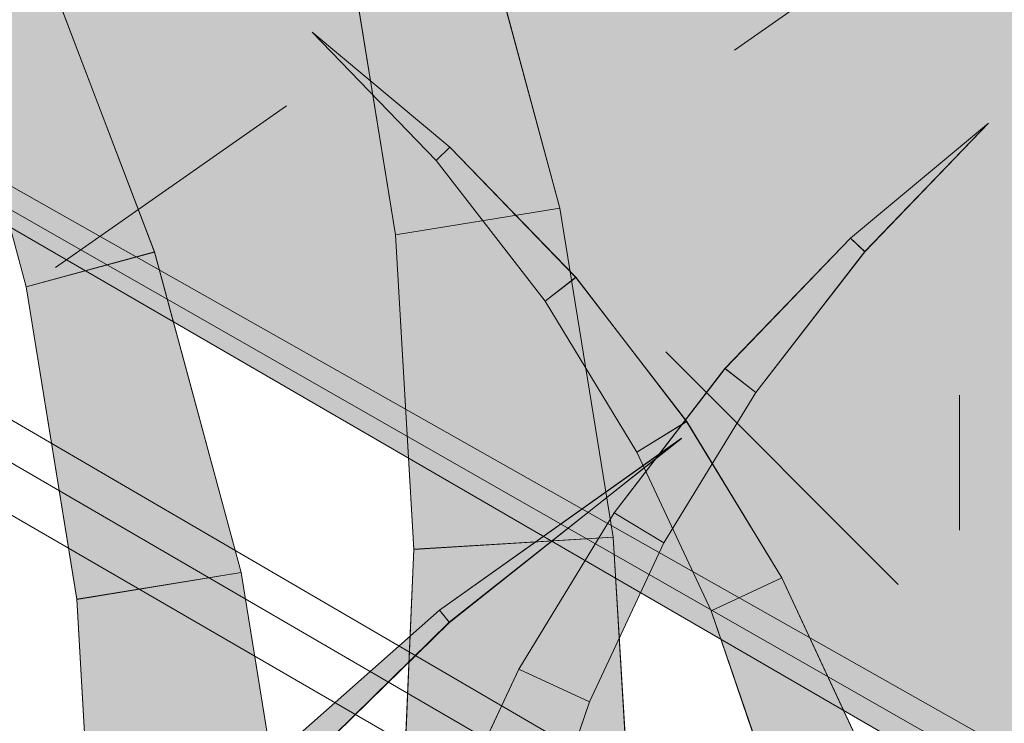
# Model space of a CAD drawing. Units: inches. Extents: x 0.1 to 9.5, y 0 to 10.9.
# Drawn here: x 6.2 to 6.3, y 7.5 to 7.6 of the extents above; entities that cross this region are included whole.
import ezdxf

# ---------------------------------------------------------------- set-up
doc = ezdxf.new("R2010")
doc.units = ezdxf.units.IN
doc.header["$MEASUREMENT"] = 0
doc.layers.add('LAYER_1', color=7, linetype='Continuous')

# ---------------------------------------------------------------- blocks, each defined once
blk = doc.blocks.new('block 2377')
at = {"layer": 'LAYER_1', "true_color": 0xd8d9da}
h = blk.add_hatch(color=254, dxfattribs=at)
h.dxf.hatch_style = 2
h.paths.add_polyline_path([(5.67212, 7.86589), (6.70778, 8.45058), (7.86968, 7.83369), (7.08983, 7.37956), (7.09026, 7.25977), (6.81885, 7.11989), (6.82507, 7.21992), (5.68682, 7.8795)])
at = {"layer": 'LAYER_1', "lineweight": 0}
blk.add_lwpolyline([(5.67212, 7.86589), (6.70778, 8.45058), (7.86968, 7.83369), (7.08983, 7.37956), (7.09026, 7.25977), (6.81885, 7.11989), (6.82507, 7.21992), (5.68682, 7.8795)], dxfattribs=at)
blk = doc.blocks.new('block 2399')
at = {"layer": 'LAYER_1', "lineweight": 0}
blk.add_lwpolyline([(6.31745, 7.55021), (6.31745, 7.56997)], dxfattribs=at)
blk = doc.blocks.new('block 2401')
at = {"layer": 'LAYER_1', "lineweight": 0}
blk.add_lwpolyline([(6.28452, 7.62042), (6.31831, 7.64408)], dxfattribs=at)
blk = doc.blocks.new('block 2432')
at = {"layer": 'LAYER_1', "lineweight": 0}
blk.add_lwpolyline([(6.18519, 7.58862), (6.21899, 7.61228)], dxfattribs=at)
blk = doc.blocks.new('block 2568')
at = {"layer": 'LAYER_1', "lineweight": 0}
blk.add_lwpolyline([(6.30849, 7.54228), (6.27448, 7.5763)], dxfattribs=at)
blk = doc.blocks.new('block 2376')
at = {"layer": 'LAYER_1'}
for name in ['block 2377', 'block 2401', 'block 2432', 'block 2568', 'block 2399']:
    blk.add_blockref(name, (0, 0), dxfattribs=at)
blk = doc.blocks.new('block 2375')
at = {"layer": 'LAYER_1'}
blk.add_blockref('block 2376', (0, 0), dxfattribs=at)
blk = doc.blocks.new('block 2374')
at = {"layer": 'LAYER_1'}
blk.add_blockref('block 2375', (0, 0), dxfattribs=at)
blk = doc.blocks.new('block 3034')
at = {"layer": 'LAYER_1', "lineweight": 0}
blk.add_lwpolyline([(6.81375, 7.23444), (5.58552, 7.93578)], dxfattribs=at)
blk = doc.blocks.new('block 3033')
at = {"layer": 'LAYER_1'}
blk.add_blockref('block 3034', (0, 0), dxfattribs=at)
blk = doc.blocks.new('block 3032')
at = {"layer": 'LAYER_1'}
blk.add_blockref('block 3033', (0, 0), dxfattribs=at)
blk = doc.blocks.new('block 3040')
at = {"layer": 'LAYER_1', "lineweight": 0}
blk.add_lwpolyline([(5.71882, 7.82743), (6.80177, 7.1979)], dxfattribs=at)
blk = doc.blocks.new('block 3039')
at = {"layer": 'LAYER_1'}
blk.add_blockref('block 3040', (0, 0), dxfattribs=at)
blk = doc.blocks.new('block 3038')
at = {"layer": 'LAYER_1'}
blk.add_blockref('block 3039', (0, 0), dxfattribs=at)
blk = doc.blocks.new('block 3046')
at = {"layer": 'LAYER_1', "lineweight": 0}
blk.add_lwpolyline([(5.70862, 7.84036), (6.79161, 7.20917)], dxfattribs=at)
blk = doc.blocks.new('block 3045')
at = {"layer": 'LAYER_1'}
blk.add_blockref('block 3046', (0, 0), dxfattribs=at)
blk = doc.blocks.new('block 3044')
at = {"layer": 'LAYER_1'}
blk.add_blockref('block 3045', (0, 0), dxfattribs=at)
blk = doc.blocks.new('block 3097')
at = {"layer": 'LAYER_1', "lineweight": 0}
blk.add_lwpolyline([(6.44996, 7.39528), (5.68297, 7.83972)], dxfattribs=at)
blk = doc.blocks.new('block 3096')
at = {"layer": 'LAYER_1'}
blk.add_blockref('block 3097', (0, 0), dxfattribs=at)
blk = doc.blocks.new('block 3095')
at = {"layer": 'LAYER_1'}
blk.add_blockref('block 3096', (0, 0), dxfattribs=at)
blk = doc.blocks.new('block 3103')
at = {"layer": 'LAYER_1', "lineweight": 0}
blk.add_lwpolyline([(6.81375, 7.23444), (5.58552, 7.93578)], dxfattribs=at)
blk = doc.blocks.new('block 3102')
at = {"layer": 'LAYER_1'}
blk.add_blockref('block 3103', (0, 0), dxfattribs=at)
blk = doc.blocks.new('block 3101')
at = {"layer": 'LAYER_1'}
blk.add_blockref('block 3102', (0, 0), dxfattribs=at)
blk = doc.blocks.new('block 3121')
at = {"layer": 'LAYER_1', "lineweight": 0}
blk.add_lwpolyline([(6.76172, 7.27108), (5.58552, 7.93578)], dxfattribs=at)
blk = doc.blocks.new('block 3120')
at = {"layer": 'LAYER_1'}
blk.add_blockref('block 3121', (0, 0), dxfattribs=at)
blk = doc.blocks.new('block 3119')
at = {"layer": 'LAYER_1'}
blk.add_blockref('block 3120', (0, 0), dxfattribs=at)
blk = doc.blocks.new('block 5762')
at = {"layer": 'LAYER_1', "lineweight": 0}
blk.add_lwpolyline([(6.22015, 7.49588), (6.19096, 7.49411), (6.18829, 7.54013), (6.21233, 7.54405), (6.22015, 7.49588)], dxfattribs=at)
blk = doc.blocks.new('block 5761')
at = {"layer": 'LAYER_1'}
blk.add_blockref('block 5762', (0, 0), dxfattribs=at)
blk = doc.blocks.new('block 5760')
at = {"layer": 'LAYER_1'}
blk.add_blockref('block 5761', (0, 0), dxfattribs=at)
blk = doc.blocks.new('block 5765')
at = {"layer": 'LAYER_1', "lineweight": 0}
blk.add_lwpolyline([(6.22015, 7.49585), (6.19092, 7.49411), (6.18829, 7.54008), (6.21233, 7.54405), (6.22015, 7.49585)], dxfattribs=at)
blk = doc.blocks.new('block 5764')
at = {"layer": 'LAYER_1'}
blk.add_blockref('block 5765', (0, 0), dxfattribs=at)
blk = doc.blocks.new('block 5767')
at = {"layer": 'LAYER_1', "lineweight": 0}
for points in [[(6.22015, 7.49585), (6.19092, 7.49411), (6.18829, 7.54008), (6.21233, 7.54405), (6.22015, 7.49585)], [(6.21233, 7.54405), (6.21233, 7.54405)], [(6.18829, 7.54008), (6.18829, 7.54008)], [(6.22015, 7.49585), (6.22015, 7.49585)], [(6.19092, 7.49411), (6.19092, 7.49411)]]:
    blk.add_lwpolyline(points, dxfattribs=at)
blk = doc.blocks.new('block 5768')
at = {"layer": 'LAYER_1', "true_color": 0xd6d6d6}
h = blk.add_hatch(color=254, dxfattribs=at)
h.dxf.hatch_style = 2
h.paths.add_polyline_path([(6.22015, 7.49585), (6.19092, 7.49411), (6.18829, 7.54008), (6.21233, 7.54405)])
at = {"layer": 'LAYER_1', "lineweight": 0}
blk.add_lwpolyline([(6.22015, 7.49585), (6.19092, 7.49411), (6.19092, 7.49411), (6.18829, 7.54008), (6.18829, 7.54008), (6.21233, 7.54405), (6.21233, 7.54405), (6.22015, 7.49585), (6.22015, 7.49585)], dxfattribs=at)
blk = doc.blocks.new('block 5766')
at = {"layer": 'LAYER_1'}
for name in ['block 5767', 'block 5768']:
    blk.add_blockref(name, (0, 0), dxfattribs=at)
blk = doc.blocks.new('block 5763')
at = {"layer": 'LAYER_1'}
for name in ['block 5764', 'block 5766']:
    blk.add_blockref(name, (0, 0), dxfattribs=at)
blk = doc.blocks.new('block 5771')
at = {"layer": 'LAYER_1', "lineweight": 0}
blk.add_lwpolyline([(6.21233, 7.54405), (6.18829, 7.54013), (6.18088, 7.58582), (6.19965, 7.59093), (6.21233, 7.54405)], dxfattribs=at)
blk = doc.blocks.new('block 5770')
at = {"layer": 'LAYER_1'}
blk.add_blockref('block 5771', (0, 0), dxfattribs=at)
blk = doc.blocks.new('block 5769')
at = {"layer": 'LAYER_1'}
blk.add_blockref('block 5770', (0, 0), dxfattribs=at)
blk = doc.blocks.new('block 5774')
at = {"layer": 'LAYER_1', "lineweight": 0}
blk.add_lwpolyline([(6.21233, 7.54405), (6.18829, 7.54008), (6.18088, 7.58582), (6.19965, 7.59087), (6.21233, 7.54405)], dxfattribs=at)
blk = doc.blocks.new('block 5773')
at = {"layer": 'LAYER_1'}
blk.add_blockref('block 5774', (0, 0), dxfattribs=at)
blk = doc.blocks.new('block 5776')
at = {"layer": 'LAYER_1', "lineweight": 0}
for points in [[(6.21233, 7.54405), (6.18829, 7.54008), (6.18088, 7.58582), (6.19965, 7.59087), (6.21233, 7.54405)], [(6.19965, 7.59087), (6.19965, 7.59087)], [(6.18088, 7.58582), (6.18088, 7.58582)], [(6.21233, 7.54405), (6.21233, 7.54405)], [(6.18829, 7.54008), (6.18829, 7.54008)]]:
    blk.add_lwpolyline(points, dxfattribs=at)
blk = doc.blocks.new('block 5777')
at = {"layer": 'LAYER_1', "true_color": 0xd6d6d6}
h = blk.add_hatch(color=254, dxfattribs=at)
h.dxf.hatch_style = 2
h.paths.add_polyline_path([(6.21233, 7.54405), (6.18829, 7.54008), (6.18088, 7.58582), (6.19965, 7.59087)])
at = {"layer": 'LAYER_1', "lineweight": 0}
blk.add_lwpolyline([(6.21233, 7.54405), (6.18829, 7.54008), (6.18829, 7.54008), (6.18088, 7.58582), (6.18088, 7.58582), (6.19965, 7.59087), (6.19965, 7.59087), (6.21233, 7.54405), (6.21233, 7.54405)], dxfattribs=at)
blk = doc.blocks.new('block 5775')
at = {"layer": 'LAYER_1'}
for name in ['block 5776', 'block 5777']:
    blk.add_blockref(name, (0, 0), dxfattribs=at)
blk = doc.blocks.new('block 5772')
at = {"layer": 'LAYER_1'}
for name in ['block 5773', 'block 5775']:
    blk.add_blockref(name, (0, 0), dxfattribs=at)
blk = doc.blocks.new('block 6032')
at = {"layer": 'LAYER_1', "lineweight": 0}
blk.add_lwpolyline([(6.19965, 7.59093), (6.18088, 7.58582), (6.16881, 7.63078), (6.18245, 7.63603), (6.19965, 7.59093)], dxfattribs=at)
blk = doc.blocks.new('block 6031')
at = {"layer": 'LAYER_1'}
blk.add_blockref('block 6032', (0, 0), dxfattribs=at)
blk = doc.blocks.new('block 6030')
at = {"layer": 'LAYER_1'}
blk.add_blockref('block 6031', (0, 0), dxfattribs=at)
blk = doc.blocks.new('block 6035')
at = {"layer": 'LAYER_1', "lineweight": 0}
blk.add_lwpolyline([(6.19965, 7.59087), (6.18088, 7.58582), (6.16881, 7.63075), (6.18245, 7.63605), (6.19965, 7.59087)], dxfattribs=at)
blk = doc.blocks.new('block 6034')
at = {"layer": 'LAYER_1'}
blk.add_blockref('block 6035', (0, 0), dxfattribs=at)
blk = doc.blocks.new('block 6037')
at = {"layer": 'LAYER_1', "lineweight": 0}
for points in [[(6.19965, 7.59087), (6.18088, 7.58582), (6.16881, 7.63075), (6.18245, 7.63605), (6.19965, 7.59087)], [(6.18245, 7.63605), (6.18245, 7.63605)], [(6.16881, 7.63075), (6.16881, 7.63075)], [(6.19965, 7.59087), (6.19965, 7.59087)], [(6.18088, 7.58582), (6.18088, 7.58582)]]:
    blk.add_lwpolyline(points, dxfattribs=at)
blk = doc.blocks.new('block 6038')
at = {"layer": 'LAYER_1', "true_color": 0xd6d6d6}
h = blk.add_hatch(color=254, dxfattribs=at)
h.dxf.hatch_style = 2
h.paths.add_polyline_path([(6.19965, 7.59087), (6.18088, 7.58582), (6.16881, 7.63075), (6.18245, 7.63605)])
at = {"layer": 'LAYER_1', "lineweight": 0}
blk.add_lwpolyline([(6.19965, 7.59087), (6.18088, 7.58582), (6.18088, 7.58582), (6.16881, 7.63075), (6.16881, 7.63075), (6.18245, 7.63605), (6.18245, 7.63605), (6.19965, 7.59087), (6.19965, 7.59087)], dxfattribs=at)
blk = doc.blocks.new('block 6036')
at = {"layer": 'LAYER_1'}
for name in ['block 6037', 'block 6038']:
    blk.add_blockref(name, (0, 0), dxfattribs=at)
blk = doc.blocks.new('block 6033')
at = {"layer": 'LAYER_1'}
for name in ['block 6034', 'block 6036']:
    blk.add_blockref(name, (0, 0), dxfattribs=at)
blk = doc.blocks.new('block 6257')
at = {"layer": 'LAYER_1', "lineweight": 0}
blk.add_lwpolyline([(6.24135, 7.53851), (6.24282, 7.53674), (6.27676, 7.56369), (6.24135, 7.53851)], dxfattribs=at)
blk = doc.blocks.new('block 6256')
at = {"layer": 'LAYER_1'}
blk.add_blockref('block 6257', (0, 0), dxfattribs=at)
blk = doc.blocks.new('block 6255')
at = {"layer": 'LAYER_1'}
blk.add_blockref('block 6256', (0, 0), dxfattribs=at)
blk = doc.blocks.new('block 6260')
at = {"layer": 'LAYER_1', "lineweight": 0}
blk.add_lwpolyline([(6.24135, 7.53855), (6.2428, 7.53678), (6.27676, 7.56364), (6.24135, 7.53855)], dxfattribs=at)
blk = doc.blocks.new('block 6259')
at = {"layer": 'LAYER_1'}
blk.add_blockref('block 6260', (0, 0), dxfattribs=at)
blk = doc.blocks.new('block 6262')
at = {"layer": 'LAYER_1', "lineweight": 0}
for points in [[(6.24135, 7.53855), (6.2428, 7.53678), (6.27676, 7.56364), (6.24135, 7.53855)], [(6.27676, 7.56364), (6.27676, 7.56364)], [(6.24135, 7.53855), (6.24135, 7.53855)], [(6.2428, 7.53678), (6.2428, 7.53678)]]:
    blk.add_lwpolyline(points, dxfattribs=at)
blk = doc.blocks.new('block 6263')
at = {"layer": 'LAYER_1', "true_color": 0xd6d6d6}
h = blk.add_hatch(color=254, dxfattribs=at)
h.dxf.hatch_style = 2
h.paths.add_polyline_path([(6.24135, 7.53855), (6.2428, 7.53678), (6.27676, 7.56364)])
at = {"layer": 'LAYER_1', "lineweight": 0}
blk.add_lwpolyline([(6.24135, 7.53855), (6.2428, 7.53678), (6.2428, 7.53678), (6.27676, 7.56364), (6.27676, 7.56364), (6.24135, 7.53855), (6.24135, 7.53855)], dxfattribs=at)
blk = doc.blocks.new('block 6261')
at = {"layer": 'LAYER_1'}
for name in ['block 6262', 'block 6263']:
    blk.add_blockref(name, (0, 0), dxfattribs=at)
blk = doc.blocks.new('block 6258')
at = {"layer": 'LAYER_1'}
for name in ['block 6259', 'block 6261']:
    blk.add_blockref(name, (0, 0), dxfattribs=at)
blk = doc.blocks.new('block 6266')
at = {"layer": 'LAYER_1', "lineweight": 0}
blk.add_lwpolyline([(6.20871, 7.50964), (6.21197, 7.5065), (6.24282, 7.53674), (6.24135, 7.53851), (6.20871, 7.50964)], dxfattribs=at)
blk = doc.blocks.new('block 6265')
at = {"layer": 'LAYER_1'}
blk.add_blockref('block 6266', (0, 0), dxfattribs=at)
blk = doc.blocks.new('block 6264')
at = {"layer": 'LAYER_1'}
blk.add_blockref('block 6265', (0, 0), dxfattribs=at)
blk = doc.blocks.new('block 6269')
at = {"layer": 'LAYER_1', "lineweight": 0}
blk.add_lwpolyline([(6.20871, 7.50964), (6.21197, 7.5065), (6.2428, 7.53678), (6.24135, 7.53855), (6.20871, 7.50964)], dxfattribs=at)
blk = doc.blocks.new('block 6268')
at = {"layer": 'LAYER_1'}
blk.add_blockref('block 6269', (0, 0), dxfattribs=at)
blk = doc.blocks.new('block 6271')
at = {"layer": 'LAYER_1', "lineweight": 0}
for points in [[(6.20871, 7.50964), (6.21197, 7.5065), (6.2428, 7.53678), (6.24135, 7.53855), (6.20871, 7.50964)], [(6.24135, 7.53855), (6.24135, 7.53855)], [(6.2428, 7.53678), (6.2428, 7.53678)], [(6.20871, 7.50964), (6.20871, 7.50964)], [(6.21197, 7.5065), (6.21197, 7.5065)]]:
    blk.add_lwpolyline(points, dxfattribs=at)
blk = doc.blocks.new('block 6272')
at = {"layer": 'LAYER_1', "true_color": 0xd6d6d6}
h = blk.add_hatch(color=254, dxfattribs=at)
h.dxf.hatch_style = 2
h.paths.add_polyline_path([(6.20871, 7.50964), (6.21197, 7.5065), (6.2428, 7.53678), (6.24135, 7.53855)])
at = {"layer": 'LAYER_1', "lineweight": 0}
blk.add_lwpolyline([(6.20871, 7.50964), (6.21197, 7.5065), (6.21197, 7.5065), (6.2428, 7.53678), (6.2428, 7.53678), (6.24135, 7.53855), (6.24135, 7.53855), (6.20871, 7.50964), (6.20871, 7.50964)], dxfattribs=at)
blk = doc.blocks.new('block 6270')
at = {"layer": 'LAYER_1'}
for name in ['block 6271', 'block 6272']:
    blk.add_blockref(name, (0, 0), dxfattribs=at)
blk = doc.blocks.new('block 6267')
at = {"layer": 'LAYER_1'}
for name in ['block 6268', 'block 6270']:
    blk.add_blockref(name, (0, 0), dxfattribs=at)
blk = doc.blocks.new('block 6275')
at = {"layer": 'LAYER_1', "lineweight": 0}
blk.add_lwpolyline([(6.30153, 7.59291), (6.30359, 7.59095), (6.32172, 7.60977), (6.30153, 7.59291)], dxfattribs=at)
blk = doc.blocks.new('block 6274')
at = {"layer": 'LAYER_1'}
blk.add_blockref('block 6275', (0, 0), dxfattribs=at)
blk = doc.blocks.new('block 6273')
at = {"layer": 'LAYER_1'}
blk.add_blockref('block 6274', (0, 0), dxfattribs=at)
blk = doc.blocks.new('block 6278')
at = {"layer": 'LAYER_1', "lineweight": 0}
blk.add_lwpolyline([(6.30153, 7.59294), (6.30359, 7.59098), (6.32172, 7.60977), (6.30153, 7.59294)], dxfattribs=at)
blk = doc.blocks.new('block 6277')
at = {"layer": 'LAYER_1'}
blk.add_blockref('block 6278', (0, 0), dxfattribs=at)
blk = doc.blocks.new('block 6280')
at = {"layer": 'LAYER_1', "lineweight": 0}
for points in [[(6.30153, 7.59294), (6.30359, 7.59098), (6.32172, 7.60977), (6.30153, 7.59294)], [(6.32172, 7.60977), (6.32172, 7.60977)], [(6.30153, 7.59294), (6.30153, 7.59294)], [(6.30359, 7.59098), (6.30359, 7.59098)]]:
    blk.add_lwpolyline(points, dxfattribs=at)
blk = doc.blocks.new('block 6281')
at = {"layer": 'LAYER_1', "true_color": 0xd6d6d6}
h = blk.add_hatch(color=254, dxfattribs=at)
h.dxf.hatch_style = 2
h.paths.add_polyline_path([(6.30153, 7.59294), (6.30359, 7.59098), (6.32172, 7.60977)])
at = {"layer": 'LAYER_1', "lineweight": 0}
blk.add_lwpolyline([(6.30153, 7.59294), (6.30359, 7.59098), (6.30359, 7.59098), (6.32172, 7.60977), (6.32172, 7.60977), (6.30153, 7.59294), (6.30153, 7.59294)], dxfattribs=at)
blk = doc.blocks.new('block 6279')
at = {"layer": 'LAYER_1'}
for name in ['block 6280', 'block 6281']:
    blk.add_blockref(name, (0, 0), dxfattribs=at)
blk = doc.blocks.new('block 6276')
at = {"layer": 'LAYER_1'}
for name in ['block 6277', 'block 6279']:
    blk.add_blockref(name, (0, 0), dxfattribs=at)
blk = doc.blocks.new('block 6338')
at = {"layer": 'LAYER_1', "lineweight": 0}
blk.add_lwpolyline([(6.26133, 7.5872), (6.25681, 7.58371), (6.24089, 7.60428), (6.24289, 7.60624), (6.26133, 7.5872)], dxfattribs=at)
blk = doc.blocks.new('block 6337')
at = {"layer": 'LAYER_1'}
blk.add_blockref('block 6338', (0, 0), dxfattribs=at)
blk = doc.blocks.new('block 6336')
at = {"layer": 'LAYER_1'}
blk.add_blockref('block 6337', (0, 0), dxfattribs=at)
blk = doc.blocks.new('block 6341')
at = {"layer": 'LAYER_1', "lineweight": 0}
blk.add_lwpolyline([(6.26133, 7.58725), (6.25681, 7.58371), (6.24089, 7.60428), (6.24289, 7.60624), (6.26133, 7.58725)], dxfattribs=at)
blk = doc.blocks.new('block 6340')
at = {"layer": 'LAYER_1'}
blk.add_blockref('block 6341', (0, 0), dxfattribs=at)
blk = doc.blocks.new('block 6343')
at = {"layer": 'LAYER_1', "lineweight": 0}
for points in [[(6.26133, 7.58725), (6.25681, 7.58371), (6.24089, 7.60428), (6.24289, 7.60624), (6.26133, 7.58725)], [(6.24289, 7.60624), (6.24289, 7.60624)], [(6.24089, 7.60428), (6.24089, 7.60428)], [(6.26133, 7.58725), (6.26133, 7.58725)], [(6.25681, 7.58371), (6.25681, 7.58371)]]:
    blk.add_lwpolyline(points, dxfattribs=at)
blk = doc.blocks.new('block 6344')
at = {"layer": 'LAYER_1', "true_color": 0xd6d6d6}
h = blk.add_hatch(color=254, dxfattribs=at)
h.dxf.hatch_style = 2
h.paths.add_polyline_path([(6.26133, 7.58725), (6.25681, 7.58371), (6.24089, 7.60428), (6.24289, 7.60624)])
at = {"layer": 'LAYER_1', "lineweight": 0}
blk.add_lwpolyline([(6.26133, 7.58725), (6.25681, 7.58371), (6.25681, 7.58371), (6.24089, 7.60428), (6.24089, 7.60428), (6.24289, 7.60624), (6.24289, 7.60624), (6.26133, 7.58725), (6.26133, 7.58725)], dxfattribs=at)
blk = doc.blocks.new('block 6342')
at = {"layer": 'LAYER_1'}
for name in ['block 6343', 'block 6344']:
    blk.add_blockref(name, (0, 0), dxfattribs=at)
blk = doc.blocks.new('block 6339')
at = {"layer": 'LAYER_1'}
for name in ['block 6340', 'block 6342']:
    blk.add_blockref(name, (0, 0), dxfattribs=at)
blk = doc.blocks.new('block 6347')
at = {"layer": 'LAYER_1', "lineweight": 0}
blk.add_lwpolyline([(6.25897, 7.59733), (6.23494, 7.5934), (6.22751, 7.63907), (6.24635, 7.64418), (6.25897, 7.59733)], dxfattribs=at)
blk = doc.blocks.new('block 6346')
at = {"layer": 'LAYER_1'}
blk.add_blockref('block 6347', (0, 0), dxfattribs=at)
blk = doc.blocks.new('block 6345')
at = {"layer": 'LAYER_1'}
blk.add_blockref('block 6346', (0, 0), dxfattribs=at)
blk = doc.blocks.new('block 6350')
at = {"layer": 'LAYER_1', "lineweight": 0}
blk.add_lwpolyline([(6.25897, 7.59733), (6.23494, 7.5934), (6.22751, 7.63912), (6.24631, 7.64418), (6.25897, 7.59733)], dxfattribs=at)
blk = doc.blocks.new('block 6349')
at = {"layer": 'LAYER_1'}
blk.add_blockref('block 6350', (0, 0), dxfattribs=at)
blk = doc.blocks.new('block 6352')
at = {"layer": 'LAYER_1', "lineweight": 0}
for points in [[(6.25897, 7.59733), (6.23494, 7.5934), (6.22751, 7.63912), (6.24631, 7.64418), (6.25897, 7.59733)], [(6.24631, 7.64418), (6.24631, 7.64418)], [(6.22751, 7.63912), (6.22751, 7.63912)], [(6.25897, 7.59733), (6.25897, 7.59733)], [(6.23494, 7.5934), (6.23494, 7.5934)]]:
    blk.add_lwpolyline(points, dxfattribs=at)
blk = doc.blocks.new('block 6353')
at = {"layer": 'LAYER_1', "true_color": 0xd6d6d6}
h = blk.add_hatch(color=254, dxfattribs=at)
h.dxf.hatch_style = 2
h.paths.add_polyline_path([(6.25897, 7.59733), (6.23494, 7.5934), (6.22751, 7.63912), (6.24631, 7.64418)])
at = {"layer": 'LAYER_1', "lineweight": 0}
blk.add_lwpolyline([(6.25897, 7.59733), (6.23494, 7.5934), (6.23494, 7.5934), (6.22751, 7.63912), (6.22751, 7.63912), (6.24631, 7.64418), (6.24631, 7.64418), (6.25897, 7.59733), (6.25897, 7.59733)], dxfattribs=at)
blk = doc.blocks.new('block 6351')
at = {"layer": 'LAYER_1'}
for name in ['block 6352', 'block 6353']:
    blk.add_blockref(name, (0, 0), dxfattribs=at)
blk = doc.blocks.new('block 6348')
at = {"layer": 'LAYER_1'}
for name in ['block 6349', 'block 6351']:
    blk.add_blockref(name, (0, 0), dxfattribs=at)
blk = doc.blocks.new('block 6356')
at = {"layer": 'LAYER_1', "lineweight": 0}
blk.add_lwpolyline([(6.24289, 7.60624), (6.24089, 7.60428), (6.22276, 7.62307), (6.24289, 7.60624)], dxfattribs=at)
blk = doc.blocks.new('block 6355')
at = {"layer": 'LAYER_1'}
blk.add_blockref('block 6356', (0, 0), dxfattribs=at)
blk = doc.blocks.new('block 6354')
at = {"layer": 'LAYER_1'}
blk.add_blockref('block 6355', (0, 0), dxfattribs=at)
blk = doc.blocks.new('block 6359')
at = {"layer": 'LAYER_1', "lineweight": 0}
blk.add_lwpolyline([(6.24289, 7.60624), (6.24089, 7.60428), (6.22272, 7.62307), (6.24289, 7.60624)], dxfattribs=at)
blk = doc.blocks.new('block 6358')
at = {"layer": 'LAYER_1'}
blk.add_blockref('block 6359', (0, 0), dxfattribs=at)
blk = doc.blocks.new('block 6361')
at = {"layer": 'LAYER_1', "lineweight": 0}
for points in [[(6.22272, 7.62307), (6.22272, 7.62307)], [(6.24289, 7.60624), (6.24089, 7.60428), (6.22272, 7.62307), (6.24289, 7.60624)], [(6.24289, 7.60624), (6.24289, 7.60624)], [(6.24089, 7.60428), (6.24089, 7.60428)]]:
    blk.add_lwpolyline(points, dxfattribs=at)
blk = doc.blocks.new('block 6362')
at = {"layer": 'LAYER_1', "true_color": 0xd6d6d6}
h = blk.add_hatch(color=254, dxfattribs=at)
h.dxf.hatch_style = 2
h.paths.add_polyline_path([(6.24289, 7.60624), (6.24089, 7.60428), (6.22272, 7.62307)])
at = {"layer": 'LAYER_1', "lineweight": 0}
blk.add_lwpolyline([(6.24289, 7.60624), (6.24089, 7.60428), (6.24089, 7.60428), (6.22272, 7.62307), (6.22272, 7.62307), (6.24289, 7.60624), (6.24289, 7.60624)], dxfattribs=at)
blk = doc.blocks.new('block 6360')
at = {"layer": 'LAYER_1'}
for name in ['block 6361', 'block 6362']:
    blk.add_blockref(name, (0, 0), dxfattribs=at)
blk = doc.blocks.new('block 6357')
at = {"layer": 'LAYER_1'}
for name in ['block 6358', 'block 6360']:
    blk.add_blockref(name, (0, 0), dxfattribs=at)
blk = doc.blocks.new('block 6365')
at = {"layer": 'LAYER_1', "lineweight": 0}
blk.add_lwpolyline([(6.25298, 7.52991), (6.26333, 7.52511), (6.27418, 7.54837), (6.26691, 7.55279), (6.25298, 7.52991)], dxfattribs=at)
blk = doc.blocks.new('block 6364')
at = {"layer": 'LAYER_1'}
blk.add_blockref('block 6365', (0, 0), dxfattribs=at)
blk = doc.blocks.new('block 6363')
at = {"layer": 'LAYER_1'}
blk.add_blockref('block 6364', (0, 0), dxfattribs=at)
blk = doc.blocks.new('block 6368')
at = {"layer": 'LAYER_1', "lineweight": 0}
blk.add_lwpolyline([(6.25298, 7.52991), (6.26333, 7.52511), (6.27418, 7.54837), (6.26691, 7.55279), (6.25298, 7.52991)], dxfattribs=at)
blk = doc.blocks.new('block 6367')
at = {"layer": 'LAYER_1'}
blk.add_blockref('block 6368', (0, 0), dxfattribs=at)
blk = doc.blocks.new('block 6370')
at = {"layer": 'LAYER_1', "lineweight": 0}
for points in [[(6.25298, 7.52991), (6.26333, 7.52511), (6.27418, 7.54837), (6.26691, 7.55279), (6.25298, 7.52991)], [(6.26691, 7.55279), (6.26691, 7.55279)], [(6.27418, 7.54837), (6.27418, 7.54837)], [(6.25298, 7.52991), (6.25298, 7.52991)], [(6.26333, 7.52511), (6.26333, 7.52511)]]:
    blk.add_lwpolyline(points, dxfattribs=at)
blk = doc.blocks.new('block 6371')
at = {"layer": 'LAYER_1', "true_color": 0xd6d6d6}
h = blk.add_hatch(color=254, dxfattribs=at)
h.dxf.hatch_style = 2
h.paths.add_polyline_path([(6.25298, 7.52991), (6.26333, 7.52511), (6.27418, 7.54837), (6.26691, 7.55279)])
at = {"layer": 'LAYER_1', "lineweight": 0}
blk.add_lwpolyline([(6.25298, 7.52991), (6.26333, 7.52511), (6.26333, 7.52511), (6.27418, 7.54837), (6.27418, 7.54837), (6.26691, 7.55279), (6.26691, 7.55279), (6.25298, 7.52991), (6.25298, 7.52991)], dxfattribs=at)
blk = doc.blocks.new('block 6369')
at = {"layer": 'LAYER_1'}
for name in ['block 6370', 'block 6371']:
    blk.add_blockref(name, (0, 0), dxfattribs=at)
blk = doc.blocks.new('block 6366')
at = {"layer": 'LAYER_1'}
for name in ['block 6367', 'block 6369']:
    blk.add_blockref(name, (0, 0), dxfattribs=at)
blk = doc.blocks.new('block 6374')
at = {"layer": 'LAYER_1', "lineweight": 0}
blk.add_lwpolyline([(6.26975, 7.50022), (6.23562, 7.50164), (6.23762, 7.54739), (6.26679, 7.54921), (6.26975, 7.50022)], dxfattribs=at)
blk = doc.blocks.new('block 6373')
at = {"layer": 'LAYER_1'}
blk.add_blockref('block 6374', (0, 0), dxfattribs=at)
blk = doc.blocks.new('block 6372')
at = {"layer": 'LAYER_1'}
blk.add_blockref('block 6373', (0, 0), dxfattribs=at)
blk = doc.blocks.new('block 6377')
at = {"layer": 'LAYER_1', "lineweight": 0}
blk.add_lwpolyline([(6.26972, 7.5002), (6.23568, 7.50159), (6.23762, 7.54744), (6.26679, 7.54921), (6.26972, 7.5002)], dxfattribs=at)
blk = doc.blocks.new('block 6376')
at = {"layer": 'LAYER_1'}
blk.add_blockref('block 6377', (0, 0), dxfattribs=at)
blk = doc.blocks.new('block 6379')
at = {"layer": 'LAYER_1', "lineweight": 0}
for points in [[(6.26972, 7.5002), (6.23568, 7.50159), (6.23762, 7.54744), (6.26679, 7.54921), (6.26972, 7.5002)], [(6.26679, 7.54921), (6.26679, 7.54921)], [(6.23762, 7.54744), (6.23762, 7.54744)], [(6.23568, 7.50159), (6.23568, 7.50159)], [(6.26972, 7.5002), (6.26972, 7.5002)]]:
    blk.add_lwpolyline(points, dxfattribs=at)
blk = doc.blocks.new('block 6380')
at = {"layer": 'LAYER_1', "true_color": 0xd6d6d6}
h = blk.add_hatch(color=254, dxfattribs=at)
h.dxf.hatch_style = 2
h.paths.add_polyline_path([(6.26972, 7.5002), (6.23568, 7.50159), (6.23762, 7.54744), (6.26679, 7.54921)])
at = {"layer": 'LAYER_1', "lineweight": 0}
blk.add_lwpolyline([(6.26972, 7.5002), (6.23568, 7.50159), (6.23568, 7.50159), (6.23762, 7.54744), (6.23762, 7.54744), (6.26679, 7.54921), (6.26679, 7.54921), (6.26972, 7.5002), (6.26972, 7.5002)], dxfattribs=at)
blk = doc.blocks.new('block 6378')
at = {"layer": 'LAYER_1'}
for name in ['block 6379', 'block 6380']:
    blk.add_blockref(name, (0, 0), dxfattribs=at)
blk = doc.blocks.new('block 6375')
at = {"layer": 'LAYER_1'}
for name in ['block 6376', 'block 6378']:
    blk.add_blockref(name, (0, 0), dxfattribs=at)
blk = doc.blocks.new('block 6383')
at = {"layer": 'LAYER_1', "lineweight": 0}
blk.add_lwpolyline([(6.24159, 7.50555), (6.25509, 7.50098), (6.26333, 7.52511), (6.25298, 7.52991), (6.24159, 7.50555)], dxfattribs=at)
blk = doc.blocks.new('block 6382')
at = {"layer": 'LAYER_1'}
blk.add_blockref('block 6383', (0, 0), dxfattribs=at)
blk = doc.blocks.new('block 6381')
at = {"layer": 'LAYER_1'}
blk.add_blockref('block 6382', (0, 0), dxfattribs=at)
blk = doc.blocks.new('block 6386')
at = {"layer": 'LAYER_1', "lineweight": 0}
blk.add_lwpolyline([(6.24159, 7.50557), (6.25509, 7.50096), (6.26333, 7.52511), (6.25298, 7.52991), (6.24159, 7.50557)], dxfattribs=at)
blk = doc.blocks.new('block 6385')
at = {"layer": 'LAYER_1'}
blk.add_blockref('block 6386', (0, 0), dxfattribs=at)
blk = doc.blocks.new('block 6388')
at = {"layer": 'LAYER_1', "lineweight": 0}
for points in [[(6.24159, 7.50557), (6.25509, 7.50096), (6.26333, 7.52511), (6.25298, 7.52991), (6.24159, 7.50557)], [(6.25298, 7.52991), (6.25298, 7.52991)], [(6.26333, 7.52511), (6.26333, 7.52511)], [(6.24159, 7.50557), (6.24159, 7.50557)], [(6.25509, 7.50096), (6.25509, 7.50096)]]:
    blk.add_lwpolyline(points, dxfattribs=at)
blk = doc.blocks.new('block 6389')
at = {"layer": 'LAYER_1', "true_color": 0xd6d6d6}
h = blk.add_hatch(color=254, dxfattribs=at)
h.dxf.hatch_style = 2
h.paths.add_polyline_path([(6.24159, 7.50557), (6.25509, 7.50096), (6.26333, 7.52511), (6.25298, 7.52991)])
at = {"layer": 'LAYER_1', "lineweight": 0}
blk.add_lwpolyline([(6.24159, 7.50557), (6.25509, 7.50096), (6.25509, 7.50096), (6.26333, 7.52511), (6.26333, 7.52511), (6.25298, 7.52991), (6.25298, 7.52991), (6.24159, 7.50557), (6.24159, 7.50557)], dxfattribs=at)
blk = doc.blocks.new('block 6387')
at = {"layer": 'LAYER_1'}
for name in ['block 6388', 'block 6389']:
    blk.add_blockref(name, (0, 0), dxfattribs=at)
blk = doc.blocks.new('block 6384')
at = {"layer": 'LAYER_1'}
for name in ['block 6385', 'block 6387']:
    blk.add_blockref(name, (0, 0), dxfattribs=at)
blk = doc.blocks.new('block 6392')
at = {"layer": 'LAYER_1', "lineweight": 0}
blk.add_lwpolyline([(6.26679, 7.54921), (6.23762, 7.54739), (6.23494, 7.5934), (6.25897, 7.59733), (6.26679, 7.54921)], dxfattribs=at)
blk = doc.blocks.new('block 6391')
at = {"layer": 'LAYER_1'}
blk.add_blockref('block 6392', (0, 0), dxfattribs=at)
blk = doc.blocks.new('block 6390')
at = {"layer": 'LAYER_1'}
blk.add_blockref('block 6391', (0, 0), dxfattribs=at)
blk = doc.blocks.new('block 6395')
at = {"layer": 'LAYER_1', "lineweight": 0}
blk.add_lwpolyline([(6.26679, 7.54921), (6.23762, 7.54744), (6.23494, 7.5934), (6.25897, 7.59733), (6.26679, 7.54921)], dxfattribs=at)
blk = doc.blocks.new('block 6394')
at = {"layer": 'LAYER_1'}
blk.add_blockref('block 6395', (0, 0), dxfattribs=at)
blk = doc.blocks.new('block 6397')
at = {"layer": 'LAYER_1', "lineweight": 0}
for points in [[(6.26679, 7.54921), (6.23762, 7.54744), (6.23494, 7.5934), (6.25897, 7.59733), (6.26679, 7.54921)], [(6.25897, 7.59733), (6.25897, 7.59733)], [(6.23494, 7.5934), (6.23494, 7.5934)], [(6.26679, 7.54921), (6.26679, 7.54921)], [(6.23762, 7.54744), (6.23762, 7.54744)]]:
    blk.add_lwpolyline(points, dxfattribs=at)
blk = doc.blocks.new('block 6398')
at = {"layer": 'LAYER_1', "true_color": 0xd6d6d6}
h = blk.add_hatch(color=254, dxfattribs=at)
h.dxf.hatch_style = 2
h.paths.add_polyline_path([(6.26679, 7.54921), (6.23762, 7.54744), (6.23494, 7.5934), (6.25897, 7.59733)])
at = {"layer": 'LAYER_1', "lineweight": 0}
blk.add_lwpolyline([(6.26679, 7.54921), (6.23762, 7.54744), (6.23762, 7.54744), (6.23494, 7.5934), (6.23494, 7.5934), (6.25897, 7.59733), (6.25897, 7.59733), (6.26679, 7.54921), (6.26679, 7.54921)], dxfattribs=at)
blk = doc.blocks.new('block 6396')
at = {"layer": 'LAYER_1'}
for name in ['block 6397', 'block 6398']:
    blk.add_blockref(name, (0, 0), dxfattribs=at)
blk = doc.blocks.new('block 6393')
at = {"layer": 'LAYER_1'}
for name in ['block 6394', 'block 6396']:
    blk.add_blockref(name, (0, 0), dxfattribs=at)
blk = doc.blocks.new('block 6401')
at = {"layer": 'LAYER_1', "lineweight": 0}
blk.add_lwpolyline([(6.27757, 7.56613), (6.27024, 7.56165), (6.25681, 7.58371), (6.26133, 7.5872), (6.27757, 7.56613)], dxfattribs=at)
blk = doc.blocks.new('block 6400')
at = {"layer": 'LAYER_1'}
blk.add_blockref('block 6401', (0, 0), dxfattribs=at)
blk = doc.blocks.new('block 6399')
at = {"layer": 'LAYER_1'}
blk.add_blockref('block 6400', (0, 0), dxfattribs=at)
blk = doc.blocks.new('block 6404')
at = {"layer": 'LAYER_1', "lineweight": 0}
blk.add_lwpolyline([(6.27752, 7.56613), (6.27024, 7.56165), (6.25681, 7.58371), (6.26133, 7.58725), (6.27752, 7.56613)], dxfattribs=at)
blk = doc.blocks.new('block 6403')
at = {"layer": 'LAYER_1'}
blk.add_blockref('block 6404', (0, 0), dxfattribs=at)
blk = doc.blocks.new('block 6406')
at = {"layer": 'LAYER_1', "lineweight": 0}
for points in [[(6.27752, 7.56613), (6.27024, 7.56165), (6.25681, 7.58371), (6.26133, 7.58725), (6.27752, 7.56613)], [(6.26133, 7.58725), (6.26133, 7.58725)], [(6.25681, 7.58371), (6.25681, 7.58371)], [(6.27752, 7.56613), (6.27752, 7.56613)], [(6.27024, 7.56165), (6.27024, 7.56165)]]:
    blk.add_lwpolyline(points, dxfattribs=at)
blk = doc.blocks.new('block 6407')
at = {"layer": 'LAYER_1', "true_color": 0xd6d6d6}
h = blk.add_hatch(color=254, dxfattribs=at)
h.dxf.hatch_style = 2
h.paths.add_polyline_path([(6.27752, 7.56613), (6.27024, 7.56165), (6.25681, 7.58371), (6.26133, 7.58725)])
at = {"layer": 'LAYER_1', "lineweight": 0}
blk.add_lwpolyline([(6.27752, 7.56613), (6.27024, 7.56165), (6.27024, 7.56165), (6.25681, 7.58371), (6.25681, 7.58371), (6.26133, 7.58725), (6.26133, 7.58725), (6.27752, 7.56613), (6.27752, 7.56613)], dxfattribs=at)
blk = doc.blocks.new('block 6405')
at = {"layer": 'LAYER_1'}
for name in ['block 6406', 'block 6407']:
    blk.add_blockref(name, (0, 0), dxfattribs=at)
blk = doc.blocks.new('block 6402')
at = {"layer": 'LAYER_1'}
for name in ['block 6403', 'block 6405']:
    blk.add_blockref(name, (0, 0), dxfattribs=at)
blk = doc.blocks.new('block 6410')
at = {"layer": 'LAYER_1', "lineweight": 0}
blk.add_lwpolyline([(6.29144, 7.54327), (6.28113, 7.53845), (6.27024, 7.56165), (6.27757, 7.56613), (6.29144, 7.54327)], dxfattribs=at)
blk = doc.blocks.new('block 6409')
at = {"layer": 'LAYER_1'}
blk.add_blockref('block 6410', (0, 0), dxfattribs=at)
blk = doc.blocks.new('block 6408')
at = {"layer": 'LAYER_1'}
blk.add_blockref('block 6409', (0, 0), dxfattribs=at)
blk = doc.blocks.new('block 6413')
at = {"layer": 'LAYER_1', "lineweight": 0}
blk.add_lwpolyline([(6.29144, 7.54327), (6.28113, 7.53845), (6.27024, 7.56165), (6.27752, 7.56613), (6.29144, 7.54327)], dxfattribs=at)
blk = doc.blocks.new('block 6412')
at = {"layer": 'LAYER_1'}
blk.add_blockref('block 6413', (0, 0), dxfattribs=at)
blk = doc.blocks.new('block 6415')
at = {"layer": 'LAYER_1', "lineweight": 0}
for points in [[(6.29144, 7.54327), (6.28113, 7.53845), (6.27024, 7.56165), (6.27752, 7.56613), (6.29144, 7.54327)], [(6.27752, 7.56613), (6.27752, 7.56613)], [(6.27024, 7.56165), (6.27024, 7.56165)], [(6.29144, 7.54327), (6.29144, 7.54327)], [(6.28113, 7.53845), (6.28113, 7.53845)]]:
    blk.add_lwpolyline(points, dxfattribs=at)
blk = doc.blocks.new('block 6416')
at = {"layer": 'LAYER_1', "true_color": 0xd6d6d6}
h = blk.add_hatch(color=254, dxfattribs=at)
h.dxf.hatch_style = 2
h.paths.add_polyline_path([(6.29144, 7.54324), (6.28113, 7.53845), (6.27024, 7.56165), (6.27752, 7.56613)])
at = {"layer": 'LAYER_1', "lineweight": 0}
blk.add_lwpolyline([(6.29144, 7.54324), (6.28113, 7.53845), (6.28113, 7.53845), (6.27024, 7.56165), (6.27024, 7.56165), (6.27752, 7.56613), (6.27752, 7.56613), (6.29144, 7.54324), (6.29144, 7.54324)], dxfattribs=at)
blk = doc.blocks.new('block 6414')
at = {"layer": 'LAYER_1'}
for name in ['block 6415', 'block 6416']:
    blk.add_blockref(name, (0, 0), dxfattribs=at)
blk = doc.blocks.new('block 6411')
at = {"layer": 'LAYER_1'}
for name in ['block 6412', 'block 6414']:
    blk.add_blockref(name, (0, 0), dxfattribs=at)
blk = doc.blocks.new('block 6419')
at = {"layer": 'LAYER_1', "lineweight": 0}
blk.add_lwpolyline([(6.26691, 7.55279), (6.27418, 7.54837), (6.28765, 7.57038), (6.28319, 7.57385), (6.26691, 7.55279)], dxfattribs=at)
blk = doc.blocks.new('block 6418')
at = {"layer": 'LAYER_1'}
blk.add_blockref('block 6419', (0, 0), dxfattribs=at)
blk = doc.blocks.new('block 6417')
at = {"layer": 'LAYER_1'}
blk.add_blockref('block 6418', (0, 0), dxfattribs=at)
blk = doc.blocks.new('block 6422')
at = {"layer": 'LAYER_1', "lineweight": 0}
blk.add_lwpolyline([(6.26691, 7.55279), (6.27418, 7.54837), (6.28765, 7.57038), (6.28314, 7.57385), (6.26691, 7.55279)], dxfattribs=at)
blk = doc.blocks.new('block 6421')
at = {"layer": 'LAYER_1'}
blk.add_blockref('block 6422', (0, 0), dxfattribs=at)
blk = doc.blocks.new('block 6424')
at = {"layer": 'LAYER_1', "lineweight": 0}
for points in [[(6.26691, 7.55279), (6.27418, 7.54837), (6.28765, 7.57038), (6.28314, 7.57385), (6.26691, 7.55279)], [(6.28314, 7.57385), (6.28314, 7.57385)], [(6.28765, 7.57038), (6.28765, 7.57038)], [(6.26691, 7.55279), (6.26691, 7.55279)], [(6.27418, 7.54837), (6.27418, 7.54837)]]:
    blk.add_lwpolyline(points, dxfattribs=at)
blk = doc.blocks.new('block 6425')
at = {"layer": 'LAYER_1', "true_color": 0xd6d6d6}
h = blk.add_hatch(color=254, dxfattribs=at)
h.dxf.hatch_style = 2
h.paths.add_polyline_path([(6.26691, 7.55279), (6.27418, 7.54837), (6.28765, 7.57038), (6.28314, 7.57385)])
at = {"layer": 'LAYER_1', "lineweight": 0}
blk.add_lwpolyline([(6.26691, 7.55279), (6.27418, 7.54837), (6.27418, 7.54837), (6.28765, 7.57038), (6.28765, 7.57038), (6.28314, 7.57385), (6.28314, 7.57385), (6.26691, 7.55279), (6.26691, 7.55279)], dxfattribs=at)
blk = doc.blocks.new('block 6423')
at = {"layer": 'LAYER_1'}
for name in ['block 6424', 'block 6425']:
    blk.add_blockref(name, (0, 0), dxfattribs=at)
blk = doc.blocks.new('block 6420')
at = {"layer": 'LAYER_1'}
for name in ['block 6421', 'block 6423']:
    blk.add_blockref(name, (0, 0), dxfattribs=at)
blk = doc.blocks.new('block 6428')
at = {"layer": 'LAYER_1', "lineweight": 0}
blk.add_lwpolyline([(6.30284, 7.51887), (6.28935, 7.51426), (6.28113, 7.53845), (6.29144, 7.54327), (6.30284, 7.51887)], dxfattribs=at)
blk = doc.blocks.new('block 6427')
at = {"layer": 'LAYER_1'}
blk.add_blockref('block 6428', (0, 0), dxfattribs=at)
blk = doc.blocks.new('block 6426')
at = {"layer": 'LAYER_1'}
blk.add_blockref('block 6427', (0, 0), dxfattribs=at)
blk = doc.blocks.new('block 6431')
at = {"layer": 'LAYER_1', "lineweight": 0}
blk.add_lwpolyline([(6.30284, 7.51885), (6.28943, 7.51431), (6.28113, 7.53845), (6.29144, 7.54327), (6.30284, 7.51885)], dxfattribs=at)
blk = doc.blocks.new('block 6430')
at = {"layer": 'LAYER_1'}
blk.add_blockref('block 6431', (0, 0), dxfattribs=at)
blk = doc.blocks.new('block 6433')
at = {"layer": 'LAYER_1', "lineweight": 0}
for points in [[(6.30284, 7.51885), (6.28943, 7.51431), (6.28113, 7.53845), (6.29144, 7.54327), (6.30284, 7.51885)], [(6.29144, 7.54327), (6.29144, 7.54327)], [(6.28113, 7.53845), (6.28113, 7.53845)], [(6.30284, 7.51885), (6.30284, 7.51885)], [(6.28943, 7.51431), (6.28943, 7.51431)]]:
    blk.add_lwpolyline(points, dxfattribs=at)
blk = doc.blocks.new('block 6434')
at = {"layer": 'LAYER_1', "true_color": 0xd6d6d6}
h = blk.add_hatch(color=254, dxfattribs=at)
h.dxf.hatch_style = 2
h.paths.add_polyline_path([(6.30284, 7.51885), (6.28943, 7.51431), (6.28113, 7.53845), (6.29144, 7.54324)])
at = {"layer": 'LAYER_1', "lineweight": 0}
blk.add_lwpolyline([(6.30284, 7.51885), (6.28943, 7.51431), (6.28943, 7.51431), (6.28113, 7.53845), (6.28113, 7.53845), (6.29144, 7.54324), (6.29144, 7.54324), (6.30284, 7.51885), (6.30284, 7.51885)], dxfattribs=at)
blk = doc.blocks.new('block 6432')
at = {"layer": 'LAYER_1'}
for name in ['block 6433', 'block 6434']:
    blk.add_blockref(name, (0, 0), dxfattribs=at)
blk = doc.blocks.new('block 6429')
at = {"layer": 'LAYER_1'}
for name in ['block 6430', 'block 6432']:
    blk.add_blockref(name, (0, 0), dxfattribs=at)
blk = doc.blocks.new('block 6437')
at = {"layer": 'LAYER_1', "lineweight": 0}
blk.add_lwpolyline([(6.28319, 7.57385), (6.28765, 7.57038), (6.30359, 7.59095), (6.30153, 7.59291), (6.28319, 7.57385)], dxfattribs=at)
blk = doc.blocks.new('block 6436')
at = {"layer": 'LAYER_1'}
blk.add_blockref('block 6437', (0, 0), dxfattribs=at)
blk = doc.blocks.new('block 6435')
at = {"layer": 'LAYER_1'}
blk.add_blockref('block 6436', (0, 0), dxfattribs=at)
blk = doc.blocks.new('block 6440')
at = {"layer": 'LAYER_1', "lineweight": 0}
blk.add_lwpolyline([(6.28314, 7.57385), (6.28765, 7.57038), (6.30359, 7.59098), (6.30153, 7.59294), (6.28314, 7.57385)], dxfattribs=at)
blk = doc.blocks.new('block 6439')
at = {"layer": 'LAYER_1'}
blk.add_blockref('block 6440', (0, 0), dxfattribs=at)
blk = doc.blocks.new('block 6442')
at = {"layer": 'LAYER_1', "lineweight": 0}
for points in [[(6.28314, 7.57385), (6.28765, 7.57038), (6.30359, 7.59098), (6.30153, 7.59294), (6.28314, 7.57385)], [(6.30153, 7.59294), (6.30153, 7.59294)], [(6.30359, 7.59098), (6.30359, 7.59098)], [(6.28314, 7.57385), (6.28314, 7.57385)], [(6.28765, 7.57038), (6.28765, 7.57038)]]:
    blk.add_lwpolyline(points, dxfattribs=at)
blk = doc.blocks.new('block 6443')
at = {"layer": 'LAYER_1', "true_color": 0xd6d6d6}
h = blk.add_hatch(color=254, dxfattribs=at)
h.dxf.hatch_style = 2
h.paths.add_polyline_path([(6.28314, 7.57385), (6.28765, 7.57038), (6.30359, 7.59098), (6.30153, 7.59294)])
at = {"layer": 'LAYER_1', "lineweight": 0}
blk.add_lwpolyline([(6.28314, 7.57385), (6.28765, 7.57038), (6.28765, 7.57038), (6.30359, 7.59098), (6.30359, 7.59098), (6.30153, 7.59294), (6.30153, 7.59294), (6.28314, 7.57385), (6.28314, 7.57385)], dxfattribs=at)
blk = doc.blocks.new('block 6441')
at = {"layer": 'LAYER_1'}
for name in ['block 6442', 'block 6443']:
    blk.add_blockref(name, (0, 0), dxfattribs=at)
blk = doc.blocks.new('block 6438')
at = {"layer": 'LAYER_1'}
for name in ['block 6439', 'block 6441']:
    blk.add_blockref(name, (0, 0), dxfattribs=at)
blk = doc.blocks.new('block 3122')
at = {"layer": 'LAYER_1'}
for name in ['block 6345', 'block 6348', 'block 6033', 'block 6030', 'block 6357', 'block 6354', 'block 6273', 'block 6276', 'block 6336', 'block 6339', 'block 6390', 'block 6393', 'block 6438', 'block 6435', 'block 5769', 'block 5772', 'block 6402', 'block 6399', 'block 6417', 'block 6420', 'block 6408', 'block 6411', 'block 6255', 'block 6258', 'block 6363', 'block 6366', 'block 6372', 'block 6375', 'block 5760', 'block 5763', 'block 6426', 'block 6429', 'block 6267', 'block 6264', 'block 6381', 'block 6384']:
    blk.add_blockref(name, (0, 0), dxfattribs=at)

msp = doc.modelspace()

# ---------------------------------------------------------------- block references
at = {"layer": 'LAYER_1'}
for name in ['block 2374', 'block 3122', 'block 3032', 'block 3101', 'block 3119', 'block 3044', 'block 3095', 'block 3038']:
    msp.add_blockref(name, (0, 0), dxfattribs=at)

doc.saveas('drawing.dxf')
